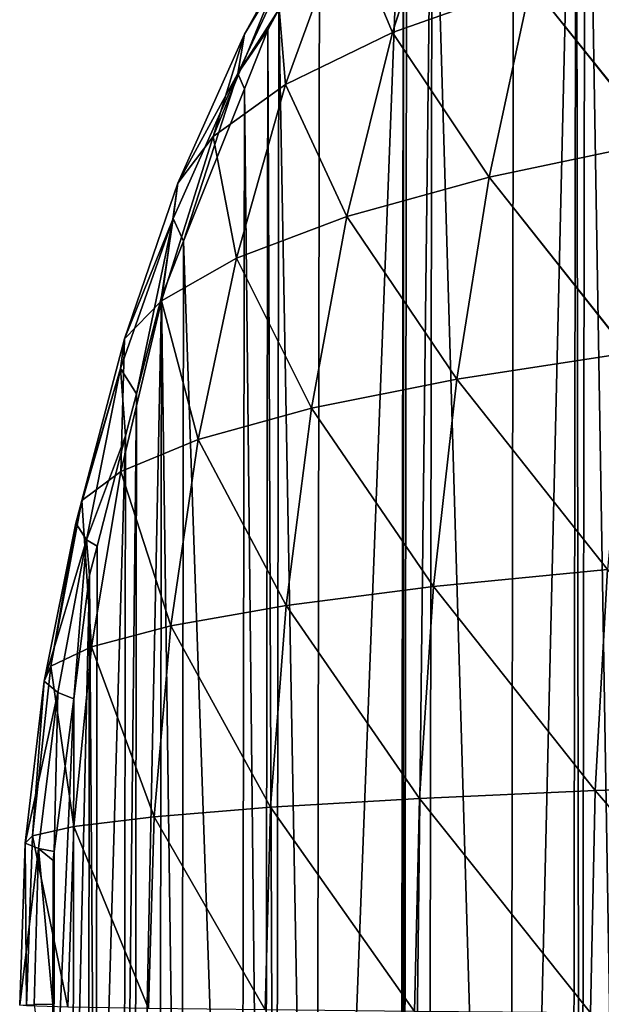
# Model space of a CAD drawing. Extents: x 22128 to 23142, y 12114 to 13126.
# Drawn here: x 22129 to 22256, y 12621 to 12836 of the extents above; entities that cross this region are included whole.
import ezdxf

# ---------------------------------------------------------------- set-up
doc = ezdxf.new("R2010")
doc.units = 0
doc.layers.get('0').update_dxf_attribs({"color": 13, "linetype": 'CONTINUOUS'})

# ---------------------------------------------------------------- blocks, each defined once
blk = doc.blocks.new('SKUPINA_2')
for p, q in [((93.18, 755.6, 63.74), (81.07, 717.55, 73.88)), ((47.33, 708.53, 1.84), (65.41, 747.53, 6.04)), ((65.41, 747.53, 6.04), (48.76, 717.15, 10.53)), ((70.75, 742.17, 43.17), (57.72, 706.16, 51.37)), ((70.75, 742.17, 43.17), (81.07, 717.55, 73.88)), ((55.77, 728.83, 24.63), (41.94, 694.74, 30.76)), ((48.76, 717.15, 10.53), (55.77, 728.83, 24.63)), ((55.77, 728.83, 24.63), (57.72, 706.16, 51.37)), ((81.07, 717.55, 73.88), (111.22, 728.32, 96.75)), ((111.22, 728.32, 96.75), (102.19, 685.99, 106.77)), ((111.22, 728.32, 96.75), (138.9, 693.77, 130.02)), ((56.26, 722.5), (47.33, 708.53, 1.84)), ((56.26, 722.5), (53.84, 718.11)), ((48.76, 717.15, 10.53), (34.28, 684.6, 14.62)), ((48.76, 717.15, 10.53), (41.94, 694.74, 30.76)), ((47.33, 708.53, 1.84), (53.84, 718.11)), ((47.33, 708.53, 1.84), (48.76, 717.15, 10.53)), ((53.84, 718.11), (48.74, 705.22)), ((57.72, 706.16, 51.37), (81.07, 717.55, 73.88)), ((81.07, 717.55, 73.88), (71.18, 677.36, 82.43)), ((81.07, 717.55, 73.88), (102.19, 685.99, 106.77)), ((47.33, 708.53, 1.84), (33.25, 676.87, 4.53)), ((47.33, 708.53, 1.84), (34.28, 684.6, 14.62)), ((47.33, 708.53, 1.84), (35.54, 671.88)), ((48.74, 705.22), (47.33, 708.53, 1.84)), ((41.94, 694.74, 30.76), (57.72, 706.16, 51.37)), ((57.72, 706.16, 51.37), (47.08, 668.18, 58.31)), ((57.72, 706.16, 51.37), (71.18, 677.36, 82.43)), ((48.74, 705.22), (35.54, 671.88)), ((41.94, 694.74, 30.76), (30.7, 658.89, 36)), ((34.28, 684.6, 14.62), (41.94, 694.74, 30.76)), ((41.94, 694.74, 30.76), (47.08, 668.18, 58.31)), ((102.19, 685.99, 106.77), (138.9, 693.77, 130.02)), ((34.28, 684.6, 14.62), (22.68, 650.53, 18.16)), ((34.28, 684.6, 14.62), (30.7, 658.89, 36)), ((33.25, 676.87, 4.53), (34.28, 684.6, 14.62)), ((71.18, 677.36, 82.43), (102.19, 685.99, 106.77)), ((102.19, 685.99, 106.77), (95.18, 641.88, 114.7)), ((102.19, 685.99, 106.77), (132.64, 647.65, 138.99)), ((33.25, 676.87, 4.53), (21.8, 644.08, 6.81)), ((33.25, 676.87, 4.53), (22.68, 650.53, 18.16)), ((33.25, 676.87, 4.53), (25.29, 638.55)), ((33.25, 676.87, 4.53), (30.73, 659.73)), ((35.54, 671.88), (33.25, 676.87, 4.53)), ((47.08, 668.18, 58.31), (71.18, 677.36, 82.43)), ((71.18, 677.36, 82.43), (63.49, 635.45, 89.22)), ((71.18, 677.36, 82.43), (95.18, 641.88, 114.7)), ((35.54, 671.88), (30.73, 659.73)), ((30.7, 658.89, 36), (47.08, 668.18, 58.31)), ((47.08, 668.18, 58.31), (38.78, 628.57, 63.85)), ((47.08, 668.18, 58.31), (63.49, 635.45, 89.22)), ((30.7, 658.89, 36), (21.87, 621.58, 40.21)), ((22.68, 650.53, 18.16), (30.7, 658.89, 36)), ((30.73, 659.73), (25.29, 638.55)), ((30.7, 658.89, 36), (38.78, 628.57, 63.85)), ((22.68, 650.53, 18.16), (13.36, 615.22, 21.02)), ((21.8, 644.08, 6.81), (22.68, 650.53, 18.16)), ((22.68, 650.53, 18.16), (21.87, 621.58, 40.21)), ((95.18, 641.88, 114.7), (132.64, 647.65, 138.99)), ((21.8, 644.08, 6.81), (12.12, 610.3, 8.59)), ((21.8, 644.08, 6.81), (13.36, 615.22, 21.02)), ((14.42, 606.65, 1.34), (21.8, 644.08, 6.81)), ((21.8, 644.08, 6.81), (22.92, 629.33)), ((25.29, 638.55), (21.8, 644.08, 6.81)), ((63.49, 635.45, 89.22), (95.18, 641.88, 114.7)), ((95.18, 641.88, 114.7), (90.18, 596.55, 120.42)), ((95.18, 641.88, 114.7), (128.19, 600.31, 145.44)), ((25.29, 638.55), (22.92, 629.33)), ((38.78, 628.57, 63.85), (63.49, 635.45, 89.22)), ((63.49, 635.45, 89.22), (58.01, 592.36, 94.12)), ((63.49, 635.45, 89.22), (90.18, 596.55, 120.42)), ((22.92, 629.33), (14.42, 606.65, 1.34)), ((22.92, 629.33), (16.73, 605.22)), ((21.87, 621.58, 40.21), (38.78, 628.57, 63.85)), ((38.78, 628.57, 63.85), (32.86, 587.85, 67.85)), ((38.78, 628.57, 63.85), (58.01, 592.36, 94.12)), ((13.36, 615.22, 21.02), (21.87, 621.58, 40.21)), ((21.87, 621.58, 40.21), (15.55, 583.26, 43.27)), ((21.87, 621.58, 40.21), (32.86, 587.85, 67.85)), ((13.36, 615.22, 21.02), (6.7, 579.03, 23.1)), ((12.12, 610.3, 8.59), (13.36, 615.22, 21.02)), ((13.36, 615.22, 21.02), (15.55, 583.26, 43.27)), ((12.12, 610.3, 8.59), (5.25, 575.75, 9.83)), ((12.12, 610.3, 8.59), (6.7, 579.03, 23.1)), ((14.42, 606.65, 1.34), (12.12, 610.3, 8.59)), ((14.42, 606.65, 1.34), (5.25, 575.75, 9.83)), ((14.42, 606.65, 1.34), (8.25, 573.29, 2.45)), ((14.42, 606.65, 1.34), (11.7, 571.88)), ((16.73, 605.22), (14.42, 606.65, 1.34)), ((14.42, 606.65, 1.34), (15.11, 598.91)), ((16.73, 605.22), (15.11, 598.91)), ((90.18, 596.55, 120.42), (128.19, 600.31, 145.44)), ((128.19, 600.31, 145.44), (125.51, 552.02, 149.31)), ((15.11, 598.91), (11.7, 571.88)), ((58.01, 592.36, 94.12), (90.18, 596.55, 120.42)), ((90.18, 596.55, 120.42), (87.18, 550.27, 123.85)), ((90.18, 596.55, 120.42), (125.51, 552.02, 149.31)), ((32.86, 587.85, 67.85), (58.01, 592.36, 94.12)), ((58.01, 592.36, 94.12), (54.71, 548.3, 97.06)), ((58.01, 592.36, 94.12), (87.18, 550.27, 123.85)), ((15.55, 583.26, 43.27), (32.86, 587.85, 67.85)), ((32.86, 587.85, 67.85), (29.29, 546.17, 70.26)), ((32.86, 587.85, 67.85), (54.71, 548.3, 97.06)), ((6.7, 579.03, 23.1), (15.55, 583.26, 43.27)), ((15.55, 583.26, 43.27), (11.75, 543.99, 45.09)), ((15.55, 583.26, 43.27), (29.29, 546.17, 70.26)), ((6.7, 579.03, 23.1), (2.71, 541.97, 24.32)), ((5.25, 575.75, 9.83), (6.7, 579.03, 23.1)), ((6.7, 579.03, 23.1), (11.75, 543.99, 45.09)), ((5.25, 575.75, 9.83), (1.13, 540.38, 10.47)), ((5.25, 575.75, 9.83), (2.71, 541.97, 24.32)), ((8.25, 573.29, 2.45), (5.25, 575.75, 9.83)), ((8.25, 573.29, 2.45), (1.13, 540.38, 10.47)), ((8.25, 573.29, 2.45), (4.06, 539.2, 2.72)), ((8.25, 573.29, 2.45), (7.49, 538.55)), ((11.7, 571.88), (8.25, 573.29, 2.45)), ((11.7, 571.88), (7.49, 538.55)), ((125.51, 552.02, 149.31), (168.59, 553.54, 172.59)), ((87.18, 550.27, 123.85), (125.51, 552.02, 149.31)), ((125.51, 552.02, 149.31), (124.6, 503.48, 150.56)), ((125.51, 552.02, 149.31), (167.79, 503.25, 173.96)), ((54.71, 548.3, 97.06), (87.18, 550.27, 123.85)), ((87.18, 550.27, 123.85), (86.16, 503.74, 124.94)), ((87.18, 550.27, 123.85), (124.6, 503.48, 150.56)), ((29.29, 546.17, 70.26), (54.71, 548.3, 97.06)), ((54.71, 548.3, 97.06), (53.61, 504.02, 97.98)), ((54.71, 548.3, 97.06), (86.16, 503.74, 124.94)), ((11.75, 543.99, 45.09), (29.29, 546.17, 70.26)), ((29.29, 546.17, 70.26), (28.11, 504.3, 70.99)), ((29.29, 546.17, 70.26), (53.61, 504.02, 97.98)), ((1.13, 540.38, 10.47), (2.71, 541.97, 24.32)), ((2.71, 541.97, 24.32), (1.46, 504.81, 24.62)), ((2.71, 541.97, 24.32), (11.75, 543.99, 45.09)), ((2.71, 541.97, 24.32), (10.51, 504.57, 45.62)), ((11.75, 543.99, 45.09), (10.51, 504.57, 45.62)), ((11.75, 543.99, 45.09), (28.11, 504.3, 70.99)), ((1.13, 540.38, 10.47), (0, 504.99, 10.63)), ((4.06, 539.2, 2.72), (1.13, 540.38, 10.47)), ((1.13, 540.38, 10.47), (1.46, 504.81, 24.62)), ((4.06, 539.2, 2.72), (0, 504.99, 10.63)), ((4.06, 539.2, 2.72), (3.18, 505.13, 2.99)), ((4.06, 539.2, 2.72), (7.24, 505.22)), ((4.06, 539.2, 2.72), (7.24, 536.61)), ((7.49, 538.55), (4.06, 539.2, 2.72)), ((7.49, 538.55), (7.24, 536.61)), ((7.24, 536.61), (7.24, 505.22)), ((7.24, 505.22), (3.18, 505.13, 2.99)), ((7.24, 505.22), (7.24, 473.82))]:
    blk.add_line(p, q)
mesh = blk.add_polyface()
corners = [(7.49, 471.88), (7.24, 505.22), (7.24, 473.82), (7.49, 538.55), (11.7, 571.88), (11.7, 438.55), (15.11, 598.91), (15.11, 411.53), (16.73, 405.22), (16.73, 605.22), (22.92, 629.33), (22.92, 381.11), (25.29, 638.55), (25.29, 371.88), (30.73, 659.73), (30.73, 350.71), (35.54, 338.55), (35.54, 671.88), (48.74, 305.22), (48.74, 705.22), (53.84, 292.33), (53.84, 718.11), (56.26, 287.94), (56.26, 722.5), (65.08, 271.88), (65.08, 738.55), (83.41, 771.88), (83.41, 238.55), (84.09, 237.3), (84.09, 773.13), (89.59, 780.7), (89.59, 229.74), (107.41, 205.22), (107.41, 805.22), (121, 823.93), (121, 186.51), (122.92, 184.46), (122.92, 825.98), (134.73, 171.88), (134.73, 838.55), (156.26, 148.96), (156.26, 861.47), (163.98, 869.7), (163.98, 140.73), (166.62, 138.55), (166.62, 871.88), (189.59, 890.89), (189.59, 119.55), (206.91, 105.22), (206.91, 905.22), (212.36, 100.71), (212.36, 909.73), (222.92, 94.01), (222.92, 916.43), (256.26, 72.85), (256.26, 937.58), (257.79, 71.88), (257.79, 938.55), (265.38, 67.06), (265.38, 943.37), (289.59, 55.67), (289.59, 954.76), (322.19, 40.33), (322.19, 970.11), (322.92, 40.09), (322.92, 970.34), (327.67, 38.55), (327.67, 971.88), (356.26, 29.26), (356.26, 981.17), (381.91, 20.93), (381.91, 989.51), (389.59, 990.97), (389.59, 19.46), (422.92, 997.33), (422.92, 13.1), (443.59, 1001.28), (443.59, 9.16), (456.26, 8.36), (456.26, 1002.07), (489.59, 6.27), (489.59, 1004.17), (506.26, 1005.22), (506.26, 5.22), (522.92, 6.27), (522.92, 1004.17), (556.26, 8.36), (556.26, 1002.07), (568.92, 9.16), (568.92, 1001.28), (589.59, 997.33), (589.59, 13.1), (622.92, 990.97), (622.92, 19.46), (630.6, 989.51), (630.6, 20.93), (656.26, 981.17), (656.26, 29.26), (684.85, 971.88), (684.85, 38.55), (689.59, 970.34), (689.59, 40.09), (690.32, 40.33), (690.32, 970.11), (722.92, 55.67), (722.92, 954.76), (747.13, 943.37), (747.13, 67.06), (754.73, 938.55), (754.73, 71.88), (756.26, 72.85), (756.26, 937.58), (789.59, 94.01), (789.59, 916.43), (800.15, 909.73), (800.15, 100.71), (805.6, 905.22), (805.6, 105.22), (822.92, 890.89), (822.92, 119.55), (845.89, 138.55), (845.89, 871.88), (848.53, 140.73), (848.53, 869.7), (856.26, 148.96), (856.26, 861.47), (877.78, 171.88), (877.78, 838.55), (889.59, 825.98), (889.59, 184.46), (891.51, 186.51), (891.51, 823.93), (905.11, 805.22), (905.11, 205.22), (922.92, 229.74), (922.92, 780.7), (928.42, 237.3), (928.42, 773.13), (929.11, 238.55), (929.11, 771.88), (947.43, 271.88), (947.43, 738.55), (956.26, 287.94), (956.26, 722.5), (958.67, 718.11), (958.67, 292.33), (963.77, 705.22), (963.77, 305.22), (976.97, 338.55), (976.97, 671.88), (981.79, 350.71), (981.79, 659.73), (987.22, 371.88), (987.22, 638.55), (989.59, 381.11), (989.59, 629.33), (995.78, 405.22), (995.78, 605.22), (997.4, 411.53), (997.4, 598.91), (1000.81, 438.55), (1000.81, 571.88), (1005.03, 471.88), (1005.03, 538.55), (1005.27, 536.61), (1005.27, 473.82), (1005.27, 505.22), (7.24, 536.61)]
mesh.append_faces([[corners[k] for k in face] for face in [(0, 1, 2), (164, 165, 166)]], dxfattribs={"vtx0": -1})
mesh.append_faces([[corners[k] for k in face] for face in [(3, 0, 4), (4, 5, 6), (6, 8, 9), (9, 8, 10), (10, 11, 12), (12, 13, 14), (14, 16, 17), (17, 18, 19), (19, 20, 21), (21, 22, 23), (23, 24, 25), (25, 24, 26), (26, 28, 29), (29, 28, 30), (30, 32, 33), (33, 32, 34), (34, 36, 37), (37, 38, 39), (39, 40, 41), (41, 40, 42), (42, 44, 45), (45, 44, 46), (46, 48, 49), (49, 50, 51), (51, 52, 53), (53, 54, 55), (55, 56, 57), (57, 58, 59), (59, 60, 61), (61, 62, 63), (63, 64, 65), (65, 66, 67), (67, 68, 69), (69, 70, 71), (71, 70, 72), (72, 73, 74), (74, 75, 76), (76, 78, 79), (79, 80, 81), (81, 80, 82), (82, 84, 85), (85, 86, 87), (87, 88, 89), (89, 88, 90), (90, 91, 92), (92, 93, 94), (94, 95, 96), (96, 97, 98), (98, 99, 100), (100, 102, 103), (103, 104, 105), (105, 104, 106), (106, 107, 108), (108, 110, 111), (111, 112, 113), (113, 112, 114), (114, 115, 116), (116, 117, 118), (118, 120, 121), (121, 122, 123), (123, 124, 125), (125, 126, 127), (127, 126, 128), (128, 130, 131), (131, 130, 132), (132, 134, 135), (135, 136, 137), (137, 138, 139), (139, 140, 141), (141, 142, 143), (143, 142, 144), (144, 145, 146), (146, 148, 149), (149, 150, 151), (151, 152, 153), (153, 154, 155), (155, 156, 157), (157, 158, 159), (159, 160, 161), (161, 162, 163), (163, 162, 164)]], dxfattribs={"vtx0": -1, "vtx1": -1})
mesh.append_faces([[corners[k] for k in face] for face in [(1, 0, 3)]], dxfattribs={"vtx0": -1, "vtx1": -1, "vtx2": -1})
mesh.append_faces([[corners[k] for k in face] for face in [(4, 0, 5), (6, 5, 7), (6, 7, 8), (10, 8, 11), (12, 11, 13), (14, 13, 15), (14, 15, 16), (17, 16, 18), (19, 18, 20), (21, 20, 22), (23, 22, 24), (26, 24, 27), (26, 27, 28), (30, 28, 31), (30, 31, 32), (34, 32, 35), (34, 35, 36), (37, 36, 38), (39, 38, 40), (42, 40, 43), (42, 43, 44), (46, 44, 47), (46, 47, 48), (49, 48, 50), (51, 50, 52), (53, 52, 54), (55, 54, 56), (57, 56, 58), (59, 58, 60), (61, 60, 62), (63, 62, 64), (65, 64, 66), (67, 66, 68), (69, 68, 70), (72, 70, 73), (74, 73, 75), (76, 75, 77), (76, 77, 78), (79, 78, 80), (82, 80, 83), (82, 83, 84), (85, 84, 86), (87, 86, 88), (90, 88, 91), (92, 91, 93), (94, 93, 95), (96, 95, 97), (98, 97, 99), (100, 99, 101), (100, 101, 102), (103, 102, 104), (106, 104, 107), (108, 107, 109), (108, 109, 110), (111, 110, 112), (114, 112, 115), (116, 115, 117), (118, 117, 119), (118, 119, 120), (121, 120, 122), (123, 122, 124), (125, 124, 126), (128, 126, 129), (128, 129, 130), (132, 130, 133), (132, 133, 134), (135, 134, 136), (137, 136, 138), (139, 138, 140), (141, 140, 142), (144, 142, 145), (146, 145, 147), (146, 147, 148), (149, 148, 150), (151, 150, 152), (153, 152, 154), (155, 154, 156), (157, 156, 158), (159, 158, 160), (161, 160, 162), (164, 162, 165)]], dxfattribs={"vtx0": -1, "vtx2": -1})
mesh.append_faces([[corners[k] for k in face] for face in [(3, 167, 1)]], dxfattribs={"vtx2": -1})
mesh = blk.add_polyface()
corners = [(93.18, 755.6, 63.74), (81.07, 717.55, 73.88), (70.75, 742.17, 43.17)]
mesh.append_faces([[corners[k] for k in face] for face in [(0, 1, 2)]])
mesh = blk.add_polyface()
corners = [(111.22, 728.32, 96.75), (81.07, 717.55, 73.88), (93.18, 755.6, 63.74)]
mesh.append_faces([[corners[k] for k in face] for face in [(0, 1, 2)]])
mesh = blk.add_polyface()
corners = [(65.41, 747.53, 6.04), (48.76, 717.15, 10.53), (47.33, 708.53, 1.84)]
mesh.append_faces([[corners[k] for k in face] for face in [(0, 1, 2)]])
mesh = blk.add_polyface()
corners = [(65.41, 747.53, 6.04), (47.33, 708.53, 1.84), (56.26, 722.5)]
mesh.append_faces([[corners[k] for k in face] for face in [(0, 1, 2)]])
mesh = blk.add_polyface()
corners = [(65.41, 747.53, 6.04), (55.77, 728.83, 24.63), (48.76, 717.15, 10.53)]
mesh.append_faces([[corners[k] for k in face] for face in [(0, 1, 2)]])
mesh = blk.add_polyface()
corners = [(70.75, 742.17, 43.17), (57.72, 706.16, 51.37), (55.77, 728.83, 24.63)]
mesh.append_faces([[corners[k] for k in face] for face in [(0, 1, 2)]])
mesh = blk.add_polyface()
corners = [(70.75, 742.17, 43.17), (81.07, 717.55, 73.88), (57.72, 706.16, 51.37)]
mesh.append_faces([[corners[k] for k in face] for face in [(0, 1, 2)]])
mesh = blk.add_polyface()
corners = [(146.98, 738.05, 118.68), (138.9, 693.77, 130.02), (111.22, 728.32, 96.75)]
mesh.append_faces([[corners[k] for k in face] for face in [(0, 1, 2)]])
mesh = blk.add_polyface()
corners = [(55.77, 728.83, 24.63), (41.94, 694.74, 30.76), (48.76, 717.15, 10.53)]
mesh.append_faces([[corners[k] for k in face] for face in [(0, 1, 2)]])
mesh = blk.add_polyface()
corners = [(55.77, 728.83, 24.63), (57.72, 706.16, 51.37), (41.94, 694.74, 30.76)]
mesh.append_faces([[corners[k] for k in face] for face in [(0, 1, 2)]])
mesh = blk.add_polyface()
corners = [(111.22, 728.32, 96.75), (102.19, 685.99, 106.77), (81.07, 717.55, 73.88)]
mesh.append_faces([[corners[k] for k in face] for face in [(0, 1, 2)]])
mesh = blk.add_polyface()
corners = [(138.9, 693.77, 130.02), (102.19, 685.99, 106.77), (111.22, 728.32, 96.75)]
mesh.append_faces([[corners[k] for k in face] for face in [(0, 1, 2)]])
mesh = blk.add_polyface()
corners = [(56.26, 722.5), (47.33, 708.53, 1.84), (53.84, 718.11)]
mesh.append_faces([[corners[k] for k in face] for face in [(0, 1, 2)]])
mesh = blk.add_polyface()
corners = [(48.76, 717.15, 10.53), (34.28, 684.6, 14.62), (47.33, 708.53, 1.84)]
mesh.append_faces([[corners[k] for k in face] for face in [(0, 1, 2)]])
mesh = blk.add_polyface()
corners = [(48.76, 717.15, 10.53), (41.94, 694.74, 30.76), (34.28, 684.6, 14.62)]
mesh.append_faces([[corners[k] for k in face] for face in [(0, 1, 2)]])
mesh = blk.add_polyface()
corners = [(53.84, 718.11), (47.33, 708.53, 1.84), (48.74, 705.22)]
mesh.append_faces([[corners[k] for k in face] for face in [(0, 1, 2)]])
mesh = blk.add_polyface()
corners = [(81.07, 717.55, 73.88), (71.18, 677.36, 82.43), (57.72, 706.16, 51.37)]
mesh.append_faces([[corners[k] for k in face] for face in [(0, 1, 2)]])
mesh = blk.add_polyface()
corners = [(102.19, 685.99, 106.77), (71.18, 677.36, 82.43), (81.07, 717.55, 73.88)]
mesh.append_faces([[corners[k] for k in face] for face in [(0, 1, 2)]])
mesh = blk.add_polyface()
corners = [(47.33, 708.53, 1.84), (33.25, 676.87, 4.53), (35.54, 671.88)]
mesh.append_faces([[corners[k] for k in face] for face in [(0, 1, 2)]])
mesh = blk.add_polyface()
corners = [(47.33, 708.53, 1.84), (34.28, 684.6, 14.62), (33.25, 676.87, 4.53)]
mesh.append_faces([[corners[k] for k in face] for face in [(0, 1, 2)]])
mesh = blk.add_polyface()
corners = [(48.74, 705.22), (47.33, 708.53, 1.84), (35.54, 671.88)]
mesh.append_faces([[corners[k] for k in face] for face in [(0, 1, 2)]])
mesh = blk.add_polyface()
corners = [(57.72, 706.16, 51.37), (47.08, 668.18, 58.31), (41.94, 694.74, 30.76)]
mesh.append_faces([[corners[k] for k in face] for face in [(0, 1, 2)]])
mesh = blk.add_polyface()
corners = [(57.72, 706.16, 51.37), (71.18, 677.36, 82.43), (47.08, 668.18, 58.31)]
mesh.append_faces([[corners[k] for k in face] for face in [(0, 1, 2)]])
mesh = blk.add_polyface()
corners = [(41.94, 694.74, 30.76), (30.7, 658.89, 36), (34.28, 684.6, 14.62)]
mesh.append_faces([[corners[k] for k in face] for face in [(0, 1, 2)]])
mesh = blk.add_polyface()
corners = [(41.94, 694.74, 30.76), (47.08, 668.18, 58.31), (30.7, 658.89, 36)]
mesh.append_faces([[corners[k] for k in face] for face in [(0, 1, 2)]])
mesh = blk.add_polyface()
corners = [(138.9, 693.77, 130.02), (132.64, 647.65, 138.99), (102.19, 685.99, 106.77)]
mesh.append_faces([[corners[k] for k in face] for face in [(0, 1, 2)]])
mesh = blk.add_polyface()
corners = [(34.28, 684.6, 14.62), (22.68, 650.53, 18.16), (33.25, 676.87, 4.53)]
mesh.append_faces([[corners[k] for k in face] for face in [(0, 1, 2)]])
mesh = blk.add_polyface()
corners = [(34.28, 684.6, 14.62), (30.7, 658.89, 36), (22.68, 650.53, 18.16)]
mesh.append_faces([[corners[k] for k in face] for face in [(0, 1, 2)]])
mesh = blk.add_polyface()
corners = [(102.19, 685.99, 106.77), (95.18, 641.88, 114.7), (71.18, 677.36, 82.43)]
mesh.append_faces([[corners[k] for k in face] for face in [(0, 1, 2)]])
mesh = blk.add_polyface()
corners = [(132.64, 647.65, 138.99), (95.18, 641.88, 114.7), (102.19, 685.99, 106.77)]
mesh.append_faces([[corners[k] for k in face] for face in [(0, 1, 2)]])
mesh = blk.add_polyface()
corners = [(33.25, 676.87, 4.53), (21.8, 644.08, 6.81), (25.29, 638.55)]
mesh.append_faces([[corners[k] for k in face] for face in [(0, 1, 2)]])
mesh = blk.add_polyface()
corners = [(33.25, 676.87, 4.53), (22.68, 650.53, 18.16), (21.8, 644.08, 6.81)]
mesh.append_faces([[corners[k] for k in face] for face in [(0, 1, 2)]])
mesh = blk.add_polyface()
corners = [(33.25, 676.87, 4.53), (25.29, 638.55), (30.73, 659.73)]
mesh.append_faces([[corners[k] for k in face] for face in [(0, 1, 2)]])
mesh = blk.add_polyface()
corners = [(33.25, 676.87, 4.53), (30.73, 659.73), (35.54, 671.88)]
mesh.append_faces([[corners[k] for k in face] for face in [(0, 1, 2)]])
mesh = blk.add_polyface()
corners = [(71.18, 677.36, 82.43), (63.49, 635.45, 89.22), (47.08, 668.18, 58.31)]
mesh.append_faces([[corners[k] for k in face] for face in [(0, 1, 2)]])
mesh = blk.add_polyface()
corners = [(95.18, 641.88, 114.7), (63.49, 635.45, 89.22), (71.18, 677.36, 82.43)]
mesh.append_faces([[corners[k] for k in face] for face in [(0, 1, 2)]])
mesh = blk.add_polyface()
corners = [(47.08, 668.18, 58.31), (38.78, 628.57, 63.85), (30.7, 658.89, 36)]
mesh.append_faces([[corners[k] for k in face] for face in [(0, 1, 2)]])
mesh = blk.add_polyface()
corners = [(47.08, 668.18, 58.31), (63.49, 635.45, 89.22), (38.78, 628.57, 63.85)]
mesh.append_faces([[corners[k] for k in face] for face in [(0, 1, 2)]])
mesh = blk.add_polyface()
corners = [(30.7, 658.89, 36), (21.87, 621.58, 40.21), (22.68, 650.53, 18.16)]
mesh.append_faces([[corners[k] for k in face] for face in [(0, 1, 2)]])
mesh = blk.add_polyface()
corners = [(30.7, 658.89, 36), (38.78, 628.57, 63.85), (21.87, 621.58, 40.21)]
mesh.append_faces([[corners[k] for k in face] for face in [(0, 1, 2)]])
mesh = blk.add_polyface()
corners = [(22.68, 650.53, 18.16), (13.36, 615.22, 21.02), (21.8, 644.08, 6.81)]
mesh.append_faces([[corners[k] for k in face] for face in [(0, 1, 2)]])
mesh = blk.add_polyface()
corners = [(22.68, 650.53, 18.16), (21.87, 621.58, 40.21), (13.36, 615.22, 21.02)]
mesh.append_faces([[corners[k] for k in face] for face in [(0, 1, 2)]])
mesh = blk.add_polyface()
corners = [(132.64, 647.65, 138.99), (128.19, 600.31, 145.44), (95.18, 641.88, 114.7)]
mesh.append_faces([[corners[k] for k in face] for face in [(0, 1, 2)]])
mesh = blk.add_polyface()
corners = [(21.8, 644.08, 6.81), (12.12, 610.3, 8.59), (14.42, 606.65, 1.34)]
mesh.append_faces([[corners[k] for k in face] for face in [(0, 1, 2)]])
mesh = blk.add_polyface()
corners = [(21.8, 644.08, 6.81), (13.36, 615.22, 21.02), (12.12, 610.3, 8.59)]
mesh.append_faces([[corners[k] for k in face] for face in [(0, 1, 2)]])
mesh = blk.add_polyface()
corners = [(21.8, 644.08, 6.81), (14.42, 606.65, 1.34), (22.92, 629.33)]
mesh.append_faces([[corners[k] for k in face] for face in [(0, 1, 2)]])
mesh = blk.add_polyface()
corners = [(21.8, 644.08, 6.81), (22.92, 629.33), (25.29, 638.55)]
mesh.append_faces([[corners[k] for k in face] for face in [(0, 1, 2)]])
mesh = blk.add_polyface()
corners = [(95.18, 641.88, 114.7), (90.18, 596.55, 120.42), (63.49, 635.45, 89.22)]
mesh.append_faces([[corners[k] for k in face] for face in [(0, 1, 2)]])
mesh = blk.add_polyface()
corners = [(128.19, 600.31, 145.44), (90.18, 596.55, 120.42), (95.18, 641.88, 114.7)]
mesh.append_faces([[corners[k] for k in face] for face in [(0, 1, 2)]])
mesh = blk.add_polyface()
corners = [(63.49, 635.45, 89.22), (58.01, 592.36, 94.12), (38.78, 628.57, 63.85)]
mesh.append_faces([[corners[k] for k in face] for face in [(0, 1, 2)]])
mesh = blk.add_polyface()
corners = [(90.18, 596.55, 120.42), (58.01, 592.36, 94.12), (63.49, 635.45, 89.22)]
mesh.append_faces([[corners[k] for k in face] for face in [(0, 1, 2)]])
mesh = blk.add_polyface()
corners = [(22.92, 629.33), (14.42, 606.65, 1.34), (16.73, 605.22)]
mesh.append_faces([[corners[k] for k in face] for face in [(0, 1, 2)]])
mesh = blk.add_polyface()
corners = [(38.78, 628.57, 63.85), (32.86, 587.85, 67.85), (21.87, 621.58, 40.21)]
mesh.append_faces([[corners[k] for k in face] for face in [(0, 1, 2)]])
mesh = blk.add_polyface()
corners = [(38.78, 628.57, 63.85), (58.01, 592.36, 94.12), (32.86, 587.85, 67.85)]
mesh.append_faces([[corners[k] for k in face] for face in [(0, 1, 2)]])
mesh = blk.add_polyface()
corners = [(21.87, 621.58, 40.21), (15.55, 583.26, 43.27), (13.36, 615.22, 21.02)]
mesh.append_faces([[corners[k] for k in face] for face in [(0, 1, 2)]])
mesh = blk.add_polyface()
corners = [(21.87, 621.58, 40.21), (32.86, 587.85, 67.85), (15.55, 583.26, 43.27)]
mesh.append_faces([[corners[k] for k in face] for face in [(0, 1, 2)]])
mesh = blk.add_polyface()
corners = [(13.36, 615.22, 21.02), (6.7, 579.03, 23.1), (12.12, 610.3, 8.59)]
mesh.append_faces([[corners[k] for k in face] for face in [(0, 1, 2)]])
mesh = blk.add_polyface()
corners = [(13.36, 615.22, 21.02), (15.55, 583.26, 43.27), (6.7, 579.03, 23.1)]
mesh.append_faces([[corners[k] for k in face] for face in [(0, 1, 2)]])
mesh = blk.add_polyface()
corners = [(12.12, 610.3, 8.59), (5.25, 575.75, 9.83), (14.42, 606.65, 1.34)]
mesh.append_faces([[corners[k] for k in face] for face in [(0, 1, 2)]])
mesh = blk.add_polyface()
corners = [(12.12, 610.3, 8.59), (6.7, 579.03, 23.1), (5.25, 575.75, 9.83)]
mesh.append_faces([[corners[k] for k in face] for face in [(0, 1, 2)]])
mesh = blk.add_polyface()
corners = [(14.42, 606.65, 1.34), (5.25, 575.75, 9.83), (8.25, 573.29, 2.45)]
mesh.append_faces([[corners[k] for k in face] for face in [(0, 1, 2)]])
mesh = blk.add_polyface()
corners = [(14.42, 606.65, 1.34), (8.25, 573.29, 2.45), (11.7, 571.88)]
mesh.append_faces([[corners[k] for k in face] for face in [(0, 1, 2)]])
mesh = blk.add_polyface()
corners = [(15.11, 598.91), (14.42, 606.65, 1.34), (11.7, 571.88)]
mesh.append_faces([[corners[k] for k in face] for face in [(0, 1, 2)]])
mesh = blk.add_polyface()
corners = [(16.73, 605.22), (14.42, 606.65, 1.34), (15.11, 598.91)]
mesh.append_faces([[corners[k] for k in face] for face in [(0, 1, 2)]])
mesh = blk.add_polyface()
corners = [(128.19, 600.31, 145.44), (125.51, 552.02, 149.31), (90.18, 596.55, 120.42)]
mesh.append_faces([[corners[k] for k in face] for face in [(0, 1, 2)]])
mesh = blk.add_polyface()
corners = [(168.59, 553.54, 172.59), (125.51, 552.02, 149.31), (128.19, 600.31, 145.44)]
mesh.append_faces([[corners[k] for k in face] for face in [(0, 1, 2)]])
mesh = blk.add_polyface()
corners = [(90.18, 596.55, 120.42), (87.18, 550.27, 123.85), (58.01, 592.36, 94.12)]
mesh.append_faces([[corners[k] for k in face] for face in [(0, 1, 2)]])
mesh = blk.add_polyface()
corners = [(125.51, 552.02, 149.31), (87.18, 550.27, 123.85), (90.18, 596.55, 120.42)]
mesh.append_faces([[corners[k] for k in face] for face in [(0, 1, 2)]])
mesh = blk.add_polyface()
corners = [(58.01, 592.36, 94.12), (54.71, 548.3, 97.06), (32.86, 587.85, 67.85)]
mesh.append_faces([[corners[k] for k in face] for face in [(0, 1, 2)]])
mesh = blk.add_polyface()
corners = [(87.18, 550.27, 123.85), (54.71, 548.3, 97.06), (58.01, 592.36, 94.12)]
mesh.append_faces([[corners[k] for k in face] for face in [(0, 1, 2)]])
mesh = blk.add_polyface()
corners = [(32.86, 587.85, 67.85), (29.29, 546.17, 70.26), (15.55, 583.26, 43.27)]
mesh.append_faces([[corners[k] for k in face] for face in [(0, 1, 2)]])
mesh = blk.add_polyface()
corners = [(32.86, 587.85, 67.85), (54.71, 548.3, 97.06), (29.29, 546.17, 70.26)]
mesh.append_faces([[corners[k] for k in face] for face in [(0, 1, 2)]])
mesh = blk.add_polyface()
corners = [(15.55, 583.26, 43.27), (11.75, 543.99, 45.09), (6.7, 579.03, 23.1)]
mesh.append_faces([[corners[k] for k in face] for face in [(0, 1, 2)]])
mesh = blk.add_polyface()
corners = [(15.55, 583.26, 43.27), (29.29, 546.17, 70.26), (11.75, 543.99, 45.09)]
mesh.append_faces([[corners[k] for k in face] for face in [(0, 1, 2)]])
mesh = blk.add_polyface()
corners = [(6.7, 579.03, 23.1), (2.71, 541.97, 24.32), (5.25, 575.75, 9.83)]
mesh.append_faces([[corners[k] for k in face] for face in [(0, 1, 2)]])
mesh = blk.add_polyface()
corners = [(6.7, 579.03, 23.1), (11.75, 543.99, 45.09), (2.71, 541.97, 24.32)]
mesh.append_faces([[corners[k] for k in face] for face in [(0, 1, 2)]])
mesh = blk.add_polyface()
corners = [(5.25, 575.75, 9.83), (1.13, 540.38, 10.47), (8.25, 573.29, 2.45)]
mesh.append_faces([[corners[k] for k in face] for face in [(0, 1, 2)]])
mesh = blk.add_polyface()
corners = [(5.25, 575.75, 9.83), (2.71, 541.97, 24.32), (1.13, 540.38, 10.47)]
mesh.append_faces([[corners[k] for k in face] for face in [(0, 1, 2)]])
mesh = blk.add_polyface()
corners = [(8.25, 573.29, 2.45), (1.13, 540.38, 10.47), (4.06, 539.2, 2.72)]
mesh.append_faces([[corners[k] for k in face] for face in [(0, 1, 2)]])
mesh = blk.add_polyface()
corners = [(8.25, 573.29, 2.45), (4.06, 539.2, 2.72), (7.49, 538.55)]
mesh.append_faces([[corners[k] for k in face] for face in [(0, 1, 2)]])
mesh = blk.add_polyface()
corners = [(11.7, 571.88), (8.25, 573.29, 2.45), (7.49, 538.55)]
mesh.append_faces([[corners[k] for k in face] for face in [(0, 1, 2)]])
mesh = blk.add_polyface()
corners = [(168.59, 553.54, 172.59), (167.79, 503.25, 173.96), (125.51, 552.02, 149.31)]
mesh.append_faces([[corners[k] for k in face] for face in [(0, 1, 2)]])
mesh = blk.add_polyface()
corners = [(125.51, 552.02, 149.31), (124.6, 503.48, 150.56), (87.18, 550.27, 123.85)]
mesh.append_faces([[corners[k] for k in face] for face in [(0, 1, 2)]])
mesh = blk.add_polyface()
corners = [(167.79, 503.25, 173.96), (124.6, 503.48, 150.56), (125.51, 552.02, 149.31)]
mesh.append_faces([[corners[k] for k in face] for face in [(0, 1, 2)]])
mesh = blk.add_polyface()
corners = [(87.18, 550.27, 123.85), (86.16, 503.74, 124.94), (54.71, 548.3, 97.06)]
mesh.append_faces([[corners[k] for k in face] for face in [(0, 1, 2)]])
mesh = blk.add_polyface()
corners = [(124.6, 503.48, 150.56), (86.16, 503.74, 124.94), (87.18, 550.27, 123.85)]
mesh.append_faces([[corners[k] for k in face] for face in [(0, 1, 2)]])
mesh = blk.add_polyface()
corners = [(54.71, 548.3, 97.06), (53.61, 504.02, 97.98), (29.29, 546.17, 70.26)]
mesh.append_faces([[corners[k] for k in face] for face in [(0, 1, 2)]])
mesh = blk.add_polyface()
corners = [(86.16, 503.74, 124.94), (53.61, 504.02, 97.98), (54.71, 548.3, 97.06)]
mesh.append_faces([[corners[k] for k in face] for face in [(0, 1, 2)]])
mesh = blk.add_polyface()
corners = [(29.29, 546.17, 70.26), (28.11, 504.3, 70.99), (11.75, 543.99, 45.09)]
mesh.append_faces([[corners[k] for k in face] for face in [(0, 1, 2)]])
mesh = blk.add_polyface()
corners = [(29.29, 546.17, 70.26), (53.61, 504.02, 97.98), (28.11, 504.3, 70.99)]
mesh.append_faces([[corners[k] for k in face] for face in [(0, 1, 2)]])
mesh = blk.add_polyface()
corners = [(2.71, 541.97, 24.32), (1.46, 504.81, 24.62), (1.13, 540.38, 10.47)]
mesh.append_faces([[corners[k] for k in face] for face in [(0, 1, 2)]])
mesh = blk.add_polyface()
corners = [(2.71, 541.97, 24.32), (10.51, 504.57, 45.62), (1.46, 504.81, 24.62)]
mesh.append_faces([[corners[k] for k in face] for face in [(0, 1, 2)]])
mesh = blk.add_polyface()
corners = [(11.75, 543.99, 45.09), (10.51, 504.57, 45.62), (2.71, 541.97, 24.32)]
mesh.append_faces([[corners[k] for k in face] for face in [(0, 1, 2)]])
mesh = blk.add_polyface()
corners = [(11.75, 543.99, 45.09), (28.11, 504.3, 70.99), (10.51, 504.57, 45.62)]
mesh.append_faces([[corners[k] for k in face] for face in [(0, 1, 2)]])
mesh = blk.add_polyface()
corners = [(1.13, 540.38, 10.47), (0, 504.99, 10.63), (4.06, 539.2, 2.72)]
mesh.append_faces([[corners[k] for k in face] for face in [(0, 1, 2)]])
mesh = blk.add_polyface()
corners = [(1.13, 540.38, 10.47), (1.46, 504.81, 24.62), (0, 504.99, 10.63)]
mesh.append_faces([[corners[k] for k in face] for face in [(0, 1, 2)]])
mesh = blk.add_polyface()
corners = [(4.06, 539.2, 2.72), (0, 504.99, 10.63), (3.18, 505.13, 2.99)]
mesh.append_faces([[corners[k] for k in face] for face in [(0, 1, 2)]])
mesh = blk.add_polyface()
corners = [(7.24, 505.22), (4.06, 539.2, 2.72), (3.18, 505.13, 2.99)]
mesh.append_faces([[corners[k] for k in face] for face in [(0, 1, 2)]])
mesh = blk.add_polyface()
corners = [(7.24, 505.22), (7.24, 536.61), (4.06, 539.2, 2.72)]
mesh.append_faces([[corners[k] for k in face] for face in [(0, 1, 2)]])
mesh = blk.add_polyface()
corners = [(7.49, 538.55), (4.06, 539.2, 2.72), (7.24, 536.61)]
mesh.append_faces([[corners[k] for k in face] for face in [(0, 1, 2)]])
mesh = blk.add_polyface()
corners = [(7.24, 505.22), (3.18, 505.13, 2.99), (7.24, 473.82)]
mesh.append_faces([[corners[k] for k in face] for face in [(0, 1, 2)]])

msp = doc.modelspace()

# ---------------------------------------------------------------- block references
at = {"rotation": 359.9155101607111}
msp.add_blockref('SKUPINA_2', (22128.12, 12115.41), dxfattribs=at)

doc.saveas('drawing.dxf')
